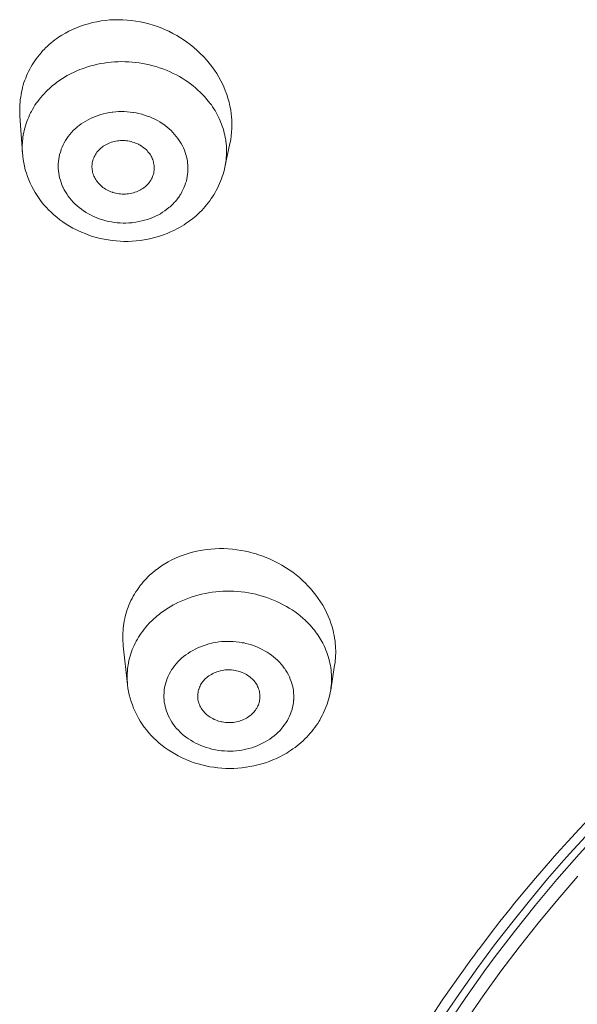
# Model space of a CAD drawing. Units: inches. Extents: x 31 to 749, y 30 to 1507.
# Drawn here: x 334 to 343, y 1457 to 1473 of the extents above; entities that cross this region are included whole.
import ezdxf

# ---------------------------------------------------------------- set-up
doc = ezdxf.new("R2010")
doc.units = ezdxf.units.IN
doc.header["$MEASUREMENT"] = 0
doc.layers.add('Layer 1', color=7, linetype='Continuous')

msp = doc.modelspace()

# ---------------------------------------------------------------- linework, layer by layer
at = {"layer": 'Layer 1', "color": 7, "lineweight": 15}
for points in [[(337.33, 1470.963), (337.342, 1471.023), (337.351, 1471.084), (337.357, 1471.146), (337.361, 1471.208), (337.361, 1471.271), (337.36, 1471.334), (337.355, 1471.396), (337.35, 1471.438), (337.342, 1471.501), (337.33, 1471.563), (337.315, 1471.626), (337.298, 1471.688), (337.278, 1471.749), (337.255, 1471.811), (337.23, 1471.871), (337.214, 1471.906), (337.185, 1471.966), (337.152, 1472.024), (337.117, 1472.082), (337.08, 1472.139), (337.04, 1472.194), (336.997, 1472.249), (336.952, 1472.303), (336.904, 1472.356), (336.854, 1472.407), (336.802, 1472.455), (336.748, 1472.502), (336.692, 1472.548), (336.634, 1472.591), (336.597, 1472.617), (336.537, 1472.657), (336.475, 1472.693), (336.412, 1472.728), (336.348, 1472.761), (336.282, 1472.791), (336.235, 1472.81), (336.169, 1472.836), (336.1, 1472.859), (336.031, 1472.879), (335.963, 1472.897), (335.892, 1472.912), (335.822, 1472.925), (335.752, 1472.934), (335.681, 1472.941), (335.611, 1472.945), (335.541, 1472.947), (335.47, 1472.945), (335.404, 1472.942), (335.334, 1472.936), (335.265, 1472.926), (335.195, 1472.914), (335.127, 1472.9), (335.06, 1472.883), (334.994, 1472.863), (334.93, 1472.842), (334.867, 1472.817), (334.806, 1472.791), (334.747, 1472.763), (334.69, 1472.732), (334.635, 1472.7), (334.582, 1472.666)], [(334.461, 1472.575), (334.431, 1472.548), (334.401, 1472.521), (334.372, 1472.493), (334.353, 1472.474), (334.325, 1472.445), (334.299, 1472.415), (334.273, 1472.384), (334.248, 1472.352), (334.223, 1472.32), (334.2, 1472.287), (334.178, 1472.254), (334.157, 1472.221), (334.137, 1472.187), (334.118, 1472.152), (334.1, 1472.117), (334.084, 1472.083), (334.068, 1472.047), (334.053, 1472.011), (334.04, 1471.975), (334.026, 1471.938), (334.015, 1471.9), (334.004, 1471.862), (333.995, 1471.824), (333.986, 1471.785), (333.979, 1471.746), (333.973, 1471.706), (333.967, 1471.667), (333.963, 1471.627), (333.96, 1471.587), (333.958, 1471.547), (333.958, 1471.522), (333.957, 1471.482), (333.958, 1471.442), (333.96, 1471.402)], [(334.992, 1472.172), (335.043, 1472.189), (335.096, 1472.205), (335.15, 1472.219), (335.203, 1472.232), (335.258, 1472.243), (335.312, 1472.252), (335.368, 1472.259), (335.424, 1472.266), (335.48, 1472.27), (335.536, 1472.273), (335.537, 1472.273), (335.594, 1472.274), (335.65, 1472.273), (335.706, 1472.271), (335.763, 1472.267), (335.819, 1472.262), (335.874, 1472.254), (335.93, 1472.245), (335.985, 1472.234), (336.039, 1472.223), (336.093, 1472.209), (336.147, 1472.194), (336.2, 1472.176), (336.217, 1472.171), (336.269, 1472.152), (336.321, 1472.131), (336.371, 1472.109), (336.421, 1472.085), (336.47, 1472.061), (336.518, 1472.034), (336.565, 1472.007), (336.61, 1471.979), (336.654, 1471.949), (336.697, 1471.917), (336.738, 1471.886), (336.778, 1471.853), (336.817, 1471.819), (336.854, 1471.784), (336.89, 1471.749), (336.924, 1471.712), (336.956, 1471.675), (336.987, 1471.638)], [(334.478, 1471.884), (334.5, 1471.902), (334.524, 1471.92), (334.547, 1471.938), (334.571, 1471.955), (334.594, 1471.972), (334.619, 1471.989), (334.643, 1472.004), (334.668, 1472.02), (334.693, 1472.034), (334.718, 1472.05)], [(334.009, 1471.065), (334.015, 1471.101), (334.022, 1471.137), (334.029, 1471.173), (334.038, 1471.209), (334.048, 1471.245), (334.059, 1471.281), (334.072, 1471.316), (334.086, 1471.351), (334.101, 1471.386), (334.116, 1471.421), (334.133, 1471.454), (334.144, 1471.476), (334.163, 1471.509), (334.182, 1471.543), (334.202, 1471.574), (334.223, 1471.607), (334.246, 1471.638), (334.27, 1471.669), (334.295, 1471.7), (334.321, 1471.73), (334.347, 1471.76), (334.375, 1471.788), (334.404, 1471.817), (334.433, 1471.844), (334.464, 1471.872), (334.478, 1471.884)], [(336.987, 1471.638), (337.009, 1471.609), (337.031, 1471.58), (337.051, 1471.549), (337.07, 1471.519), (337.09, 1471.489), (337.108, 1471.457), (337.126, 1471.425), (337.142, 1471.393), (337.157, 1471.361), (337.172, 1471.328)], [(333.96, 1471.402), (334, 1470.815)], [(334.88, 1471.227), (334.912, 1471.252), (334.945, 1471.277), (334.98, 1471.3), (335.016, 1471.322), (335.053, 1471.343), (335.092, 1471.362), (335.132, 1471.38), (335.173, 1471.397), (335.216, 1471.412), (335.258, 1471.426), (335.302, 1471.438), (335.347, 1471.449), (335.392, 1471.457), (335.438, 1471.464), (335.451, 1471.465), (335.497, 1471.47), (335.542, 1471.474), (335.588, 1471.474), (335.635, 1471.474), (335.681, 1471.472), (335.727, 1471.467), (335.772, 1471.461), (335.78, 1471.46), (335.825, 1471.452), (335.87, 1471.442), (335.915, 1471.431), (335.959, 1471.418), (336.003, 1471.403), (336.045, 1471.387), (336.086, 1471.369), (336.127, 1471.35), (336.165, 1471.329), (336.204, 1471.307), (336.241, 1471.283), (336.253, 1471.275), (336.288, 1471.25), (336.322, 1471.224), (336.354, 1471.197), (336.385, 1471.168), (336.414, 1471.139), (336.442, 1471.108), (336.468, 1471.077), (336.492, 1471.045), (336.504, 1471.028), (336.526, 1470.995), (336.547, 1470.961), (336.566, 1470.927), (336.583, 1470.892), (336.598, 1470.856), (336.612, 1470.82), (336.623, 1470.785), (336.633, 1470.749), (336.641, 1470.713), (336.647, 1470.676), (336.651, 1470.652), (336.654, 1470.615), (336.656, 1470.578), (336.656, 1470.541), (336.654, 1470.504), (336.651, 1470.468), (336.645, 1470.432), (336.638, 1470.396), (336.63, 1470.359), (336.619, 1470.324), (336.607, 1470.288), (336.592, 1470.253), (336.576, 1470.219), (336.559, 1470.185), (336.54, 1470.152), (336.528, 1470.133)], [(337.172, 1471.328), (337.18, 1471.308), (337.195, 1471.273), (337.207, 1471.238), (337.219, 1471.202), (337.229, 1471.166), (337.239, 1471.13), (337.247, 1471.094), (337.254, 1471.057), (337.261, 1471.02), (337.263, 1470.999), (337.268, 1470.962), (337.272, 1470.924), (337.274, 1470.887), (337.274, 1470.849), (337.274, 1470.812), (337.273, 1470.775), (337.271, 1470.739), (337.268, 1470.703), (337.263, 1470.667)], [(336.351, 1469.934), (336.319, 1469.908), (336.285, 1469.883), (336.25, 1469.86), (336.213, 1469.837), (336.174, 1469.816), (336.134, 1469.797), (336.093, 1469.778), (336.05, 1469.761), (336.006, 1469.746), (335.961, 1469.732), (335.916, 1469.72), (335.869, 1469.71), (335.822, 1469.701), (335.774, 1469.695), (335.757, 1469.693), (335.709, 1469.689), (335.662, 1469.686), (335.615, 1469.686), (335.568, 1469.688), (335.522, 1469.691), (335.475, 1469.697), (335.429, 1469.704), (335.382, 1469.712), (335.337, 1469.723), (335.292, 1469.737), (335.247, 1469.751), (335.217, 1469.762), (335.185, 1469.774), (335.143, 1469.793), (335.101, 1469.813), (335.06, 1469.835), (335.021, 1469.858), (334.983, 1469.882), (334.947, 1469.908), (334.912, 1469.934), (334.879, 1469.963), (334.878, 1469.963), (334.846, 1469.992), (334.816, 1470.023), (334.788, 1470.054), (334.761, 1470.086), (334.736, 1470.119), (334.713, 1470.153), (334.691, 1470.187), (334.671, 1470.222), (334.653, 1470.257), (334.651, 1470.264), (334.635, 1470.3), (334.62, 1470.337), (334.609, 1470.374), (334.598, 1470.412), (334.59, 1470.45), (334.583, 1470.488), (334.578, 1470.526), (334.576, 1470.563), (334.575, 1470.601), (334.576, 1470.638), (334.579, 1470.676), (334.583, 1470.713), (334.59, 1470.751), (334.598, 1470.788), (334.609, 1470.825), (334.621, 1470.862), (334.624, 1470.87), (334.638, 1470.906), (334.654, 1470.941), (334.672, 1470.975), (334.691, 1471.009), (334.713, 1471.042), (334.736, 1471.075), (334.761, 1471.107), (334.788, 1471.137), (334.816, 1471.168), (334.846, 1471.197), (334.877, 1471.224), (334.88, 1471.227)], [(335.263, 1470.891), (335.28, 1470.904), (335.298, 1470.918), (335.318, 1470.931), (335.338, 1470.942), (335.359, 1470.953), (335.381, 1470.964), (335.404, 1470.973), (335.427, 1470.981), (335.451, 1470.989), (335.475, 1470.994), (335.5, 1471), (335.526, 1471.004), (335.548, 1471.006), (335.573, 1471.009), (335.599, 1471.009), (335.624, 1471.009), (335.649, 1471.008), (335.668, 1471.006), (335.694, 1471.003), (335.719, 1470.998), (335.743, 1470.993), (335.768, 1470.986), (335.792, 1470.979), (335.815, 1470.97), (335.838, 1470.96), (335.861, 1470.95), (335.867, 1470.947), (335.888, 1470.935), (335.909, 1470.922), (335.929, 1470.909), (335.949, 1470.894), (335.967, 1470.879), (335.984, 1470.864), (336, 1470.848), (336.015, 1470.831), (336.029, 1470.814), (336.042, 1470.797), (336.054, 1470.779), (336.065, 1470.761), (336.074, 1470.743), (336.082, 1470.724), (336.09, 1470.704), (336.097, 1470.684), (336.102, 1470.663), (336.105, 1470.652), (336.109, 1470.632), (336.112, 1470.61), (336.113, 1470.589), (336.114, 1470.568), (336.114, 1470.548), (336.112, 1470.527), (336.11, 1470.508), (336.106, 1470.488), (336.101, 1470.47)], [(337.33, 1470.963), (337.248, 1470.581)], [(334, 1470.816), (334.005, 1470.761), (334.012, 1470.707), (334.021, 1470.652), (334.033, 1470.597), (334.047, 1470.542), (334.064, 1470.488), (334.082, 1470.433), (334.104, 1470.379), (334.127, 1470.326), (334.152, 1470.273), (334.177, 1470.226), (334.206, 1470.175), (334.237, 1470.127), (334.269, 1470.079), (334.303, 1470.032), (334.341, 1469.987), (334.379, 1469.943), (334.42, 1469.9), (334.463, 1469.859), (334.507, 1469.818), (334.554, 1469.779), (334.602, 1469.741), (334.651, 1469.706), (334.703, 1469.671), (334.756, 1469.638), (334.811, 1469.607), (334.866, 1469.578), (334.89, 1469.566), (334.948, 1469.54), (335.006, 1469.517), (335.065, 1469.495), (335.126, 1469.474), (335.187, 1469.456), (335.249, 1469.441), (335.312, 1469.427), (335.375, 1469.416), (335.439, 1469.407), (335.502, 1469.4), (335.566, 1469.396), (335.63, 1469.394), (335.695, 1469.394), (335.759, 1469.397), (335.823, 1469.401), (335.887, 1469.408), (335.891, 1469.409), (335.954, 1469.418), (336.018, 1469.43), (336.08, 1469.444), (336.142, 1469.46), (336.202, 1469.478), (336.262, 1469.498), (336.32, 1469.52), (336.377, 1469.544), (336.432, 1469.57), (336.486, 1469.598)], [(335.119, 1470.541), (335.117, 1470.56), (335.116, 1470.581), (335.116, 1470.601), (335.118, 1470.621), (335.12, 1470.642), (335.121, 1470.652), (335.125, 1470.672), (335.13, 1470.692), (335.137, 1470.712), (335.144, 1470.731), (335.152, 1470.749), (335.161, 1470.767), (335.172, 1470.786), (335.183, 1470.804), (335.196, 1470.821), (335.209, 1470.838), (335.224, 1470.854), (335.24, 1470.87), (335.256, 1470.885), (335.263, 1470.891)], [(335.969, 1470.27), (335.952, 1470.255), (335.932, 1470.242), (335.913, 1470.23), (335.893, 1470.218), (335.872, 1470.207), (335.85, 1470.197), (335.828, 1470.188), (335.804, 1470.18), (335.78, 1470.172), (335.756, 1470.166), (335.731, 1470.16), (335.727, 1470.16), (335.702, 1470.156), (335.677, 1470.153), (335.652, 1470.151), (335.626, 1470.151), (335.601, 1470.151), (335.575, 1470.153), (335.551, 1470.156), (335.525, 1470.16), (335.5, 1470.164), (335.475, 1470.171), (335.451, 1470.178), (335.444, 1470.18), (335.42, 1470.189), (335.398, 1470.198), (335.375, 1470.209), (335.353, 1470.22), (335.332, 1470.232), (335.312, 1470.244), (335.293, 1470.258), (335.275, 1470.273), (335.257, 1470.288), (335.24, 1470.304), (335.225, 1470.319), (335.211, 1470.337), (335.203, 1470.346), (335.189, 1470.365), (335.177, 1470.384), (335.166, 1470.403), (335.156, 1470.422), (335.147, 1470.441), (335.139, 1470.461), (335.132, 1470.481), (335.127, 1470.501), (335.123, 1470.521), (335.119, 1470.541)], [(336.101, 1470.47), (336.095, 1470.451), (336.088, 1470.432), (336.08, 1470.413), (336.07, 1470.395), (336.06, 1470.376), (336.048, 1470.357), (336.035, 1470.339), (336.021, 1470.323), (336.007, 1470.306), (336, 1470.3), (335.985, 1470.284), (335.969, 1470.27)], [(336.759, 1469.781), (336.787, 1469.805), (336.818, 1469.834), (336.847, 1469.861), (336.876, 1469.89), (336.904, 1469.92), (336.93, 1469.95), (336.956, 1469.981), (336.981, 1470.013), (337.006, 1470.045), (337.029, 1470.078), (337.048, 1470.107), (337.07, 1470.141), (337.091, 1470.176), (337.11, 1470.211), (337.13, 1470.247), (337.147, 1470.284), (337.164, 1470.32), (337.179, 1470.357), (337.194, 1470.395), (337.207, 1470.432), (337.219, 1470.469), (337.23, 1470.506), (337.24, 1470.543), (337.248, 1470.581)], [(336.528, 1470.133), (336.518, 1470.118), (336.508, 1470.104), (336.498, 1470.089), (336.488, 1470.075), (336.477, 1470.061), (336.466, 1470.047), (336.454, 1470.034), (336.442, 1470.021), (336.43, 1470.009), (336.418, 1469.996)], [(338.984, 1463.156), (338.968, 1463.214), (338.95, 1463.272), (338.929, 1463.329), (338.905, 1463.388), (338.878, 1463.445), (338.849, 1463.503), (338.817, 1463.56), (338.783, 1463.615), (338.746, 1463.67), (338.707, 1463.725), (338.666, 1463.777), (338.622, 1463.829), (338.576, 1463.879), (338.544, 1463.912), (338.495, 1463.958), (338.444, 1464.004), (338.392, 1464.047), (338.338, 1464.089), (338.281, 1464.129), (338.223, 1464.167), (338.163, 1464.203), (338.101, 1464.238), (338.038, 1464.269), (337.973, 1464.3), (337.908, 1464.327), (337.841, 1464.353), (337.773, 1464.375), (337.748, 1464.383), (337.718, 1464.392), (337.649, 1464.41), (337.579, 1464.426), (337.509, 1464.44), (337.44, 1464.451), (337.37, 1464.459), (337.299, 1464.465), (337.23, 1464.468), (337.161, 1464.468), (337.093, 1464.466), (337.024, 1464.462), (336.957, 1464.455), (336.89, 1464.446), (336.824, 1464.433), (336.771, 1464.421), (336.705, 1464.405), (336.642, 1464.386), (336.579, 1464.364), (336.517, 1464.341), (336.456, 1464.315), (336.397, 1464.287), (336.34, 1464.257), (336.285, 1464.225), (336.232, 1464.192), (336.181, 1464.156), (336.132, 1464.12), (336.085, 1464.082), (336.041, 1464.042)], [(335.938, 1463.935), (335.914, 1463.905), (335.89, 1463.875), (335.884, 1463.868), (335.861, 1463.837), (335.839, 1463.803), (335.816, 1463.771), (335.797, 1463.737), (335.777, 1463.704), (335.759, 1463.67), (335.741, 1463.635), (335.725, 1463.599), (335.71, 1463.564), (335.696, 1463.529), (335.683, 1463.493), (335.671, 1463.456), (335.66, 1463.42), (335.65, 1463.383), (335.641, 1463.346), (335.635, 1463.308), (335.628, 1463.27), (335.622, 1463.232), (335.618, 1463.193), (335.615, 1463.154), (335.613, 1463.114), (335.611, 1463.075), (335.611, 1463.036), (335.613, 1462.997), (335.613, 1462.99), (335.615, 1462.95), (335.619, 1462.912)], [(336.446, 1463.58), (336.496, 1463.605), (336.547, 1463.628), (336.599, 1463.65), (336.652, 1463.67), (336.706, 1463.69), (336.76, 1463.707), (336.816, 1463.723), (336.873, 1463.737), (336.93, 1463.749), (336.988, 1463.759), (337.046, 1463.768), (337.104, 1463.776), (337.157, 1463.78), (337.217, 1463.784), (337.276, 1463.786), (337.335, 1463.786), (337.394, 1463.784), (337.453, 1463.78), (337.511, 1463.775), (337.569, 1463.768), (337.627, 1463.759), (337.685, 1463.748), (337.742, 1463.736), (337.753, 1463.733), (337.809, 1463.718), (337.866, 1463.701), (337.921, 1463.684), (337.976, 1463.664), (338.03, 1463.643), (338.082, 1463.62), (338.134, 1463.595), (338.184, 1463.57), (338.234, 1463.543), (338.281, 1463.514), (338.327, 1463.485), (338.373, 1463.454), (338.416, 1463.422), (338.458, 1463.389), (338.498, 1463.355), (338.537, 1463.32), (338.574, 1463.284), (338.61, 1463.247), (338.643, 1463.209)], [(336.2, 1463.42), (336.223, 1463.438), (336.246, 1463.456), (336.271, 1463.473), (336.295, 1463.489), (336.319, 1463.506), (336.344, 1463.522), (336.37, 1463.537), (336.395, 1463.551), (336.421, 1463.566), (336.446, 1463.58)], [(340.798, 1457.027), (341.048, 1457.393), (341.307, 1457.756), (341.574, 1458.116), (341.849, 1458.472), (342.132, 1458.825), (342.424, 1459.173), (342.723, 1459.516), (343.03, 1459.855), (343.076, 1459.906), (343.392, 1460.24), (343.715, 1460.569), (344.046, 1460.894), (344.386, 1461.215), (344.732, 1461.532), (345.088, 1461.842), (345.45, 1462.149), (345.82, 1462.45), (346.197, 1462.746), (346.581, 1463.036), (346.972, 1463.32), (347.343, 1463.58)], [(335.993, 1463.225), (336.012, 1463.247), (336.031, 1463.267), (336.051, 1463.288), (336.071, 1463.308), (336.092, 1463.328), (336.113, 1463.347), (336.134, 1463.367), (336.155, 1463.385), (336.178, 1463.403), (336.2, 1463.42)], [(340.82, 1456.839), (341.114, 1457.274), (341.418, 1457.704), (341.57, 1457.91), (341.892, 1458.333), (342.226, 1458.75), (342.572, 1459.163), (342.929, 1459.569), (343.296, 1459.97), (343.676, 1460.365), (344.066, 1460.752), (344.218, 1460.899), (344.623, 1461.277), (345.038, 1461.65), (345.466, 1462.015), (345.902, 1462.372), (346.35, 1462.723), (346.807, 1463.065), (347.274, 1463.399), (347.406, 1463.491)], [(335.687, 1462.288), (335.684, 1462.323), (335.681, 1462.359), (335.68, 1462.395), (335.68, 1462.431), (335.681, 1462.467), (335.684, 1462.504), (335.687, 1462.54), (335.692, 1462.577), (335.696, 1462.602), (335.702, 1462.639), (335.71, 1462.675), (335.719, 1462.711), (335.728, 1462.746), (335.739, 1462.78), (335.75, 1462.815), (335.763, 1462.849), (335.778, 1462.883), (335.793, 1462.917), (335.81, 1462.951), (335.827, 1462.985), (335.845, 1463.018), (335.865, 1463.051), (335.886, 1463.083), (335.907, 1463.116), (335.931, 1463.147), (335.954, 1463.178), (335.979, 1463.208), (335.993, 1463.225)], [(338.643, 1463.209), (338.664, 1463.185), (338.683, 1463.161), (338.701, 1463.136), (338.72, 1463.112), (338.738, 1463.085), (338.755, 1463.06), (338.772, 1463.034), (338.788, 1463.007), (338.803, 1462.98), (338.818, 1462.953)], [(339.009, 1462.6), (339.015, 1462.638), (339.019, 1462.675), (339.022, 1462.713), (339.025, 1462.753), (339.026, 1462.792), (339.026, 1462.831), (339.025, 1462.871), (339.023, 1462.91), (339.019, 1462.95), (339.015, 1462.99), (339.009, 1463.03), (339.008, 1463.039), (339.001, 1463.078), (338.993, 1463.117), (338.984, 1463.156)], [(335.687, 1462.288), (335.619, 1462.912)], [(336.47, 1462.626), (336.496, 1462.656), (336.525, 1462.684), (336.555, 1462.712), (336.587, 1462.739), (336.621, 1462.764), (336.657, 1462.789), (336.694, 1462.813), (336.733, 1462.836), (336.773, 1462.857), (336.814, 1462.877), (336.858, 1462.895), (336.901, 1462.912), (336.946, 1462.927), (336.992, 1462.941), (337.038, 1462.952), (337.056, 1462.956), (337.102, 1462.966), (337.149, 1462.972), (337.196, 1462.978), (337.243, 1462.981), (337.29, 1462.982), (337.336, 1462.982), (337.383, 1462.98), (337.431, 1462.976), (337.478, 1462.97), (337.525, 1462.961), (337.556, 1462.956), (337.583, 1462.949), (337.63, 1462.937), (337.675, 1462.924), (337.72, 1462.908), (337.763, 1462.892), (337.805, 1462.873), (337.846, 1462.853), (337.886, 1462.832), (337.924, 1462.809), (337.959, 1462.787), (337.994, 1462.762), (338.028, 1462.735), (338.061, 1462.708), (338.092, 1462.679), (338.122, 1462.649), (338.15, 1462.619), (338.176, 1462.587), (338.2, 1462.555), (338.203, 1462.551), (338.226, 1462.517), (338.247, 1462.483), (338.266, 1462.448), (338.283, 1462.413), (338.298, 1462.377), (338.312, 1462.341), (338.323, 1462.305), (338.333, 1462.268), (338.341, 1462.232), (338.347, 1462.195), (338.351, 1462.159), (338.353, 1462.121), (338.353, 1462.084), (338.352, 1462.046), (338.351, 1462.037), (338.347, 1462), (338.342, 1461.962), (338.334, 1461.926), (338.325, 1461.889), (338.313, 1461.854), (338.301, 1461.819), (338.286, 1461.783), (338.269, 1461.749), (338.25, 1461.714), (338.229, 1461.68), (338.207, 1461.647), (338.184, 1461.615), (338.158, 1461.583), (338.155, 1461.579)], [(338.818, 1462.953), (338.823, 1462.943), (338.84, 1462.909), (338.856, 1462.875), (338.87, 1462.84), (338.884, 1462.806), (338.896, 1462.772), (338.907, 1462.738), (338.917, 1462.702), (338.926, 1462.667), (338.934, 1462.631), (338.941, 1462.594), (338.946, 1462.564), (338.951, 1462.527), (338.954, 1462.49), (338.957, 1462.453), (338.959, 1462.416), (338.959, 1462.38), (338.958, 1462.343), (338.957, 1462.307), (338.954, 1462.271), (338.95, 1462.237), (338.945, 1462.201)], [(338.155, 1461.579), (338.127, 1461.55), (338.099, 1461.521), (338.069, 1461.493), (338.037, 1461.466), (338.003, 1461.44), (337.968, 1461.415), (337.93, 1461.392), (337.892, 1461.369), (337.851, 1461.348), (337.809, 1461.328), (337.766, 1461.31), (337.723, 1461.293), (337.678, 1461.278), (337.633, 1461.265), (337.586, 1461.253), (337.568, 1461.249), (337.521, 1461.24), (337.475, 1461.233), (337.428, 1461.228), (337.382, 1461.224), (337.335, 1461.222), (337.288, 1461.223), (337.241, 1461.225), (337.193, 1461.229), (337.146, 1461.235), (337.099, 1461.243), (337.069, 1461.249), (337.041, 1461.255), (336.995, 1461.268), (336.949, 1461.282), (336.904, 1461.297), (336.861, 1461.313), (336.819, 1461.332), (336.778, 1461.352), (336.738, 1461.373), (336.7, 1461.396), (336.665, 1461.418), (336.63, 1461.443), (336.596, 1461.47), (336.563, 1461.497), (336.532, 1461.526), (336.502, 1461.556), (336.474, 1461.586), (336.448, 1461.618), (336.424, 1461.65), (336.42, 1461.655), (336.398, 1461.688), (336.377, 1461.723), (336.358, 1461.757), (336.341, 1461.792), (336.326, 1461.828), (336.313, 1461.865), (336.301, 1461.9), (336.291, 1461.936), (336.284, 1461.973), (336.277, 1462.009), (336.273, 1462.046), (336.271, 1462.084), (336.271, 1462.122), (336.273, 1462.159), (336.273, 1462.168), (336.277, 1462.206), (336.282, 1462.243), (336.29, 1462.279), (336.299, 1462.315), (336.311, 1462.351), (336.324, 1462.387), (336.339, 1462.422), (336.355, 1462.457), (336.374, 1462.492), (336.394, 1462.525), (336.417, 1462.558), (336.44, 1462.591), (336.466, 1462.621), (336.47, 1462.626)], [(338.945, 1462.201), (339.009, 1462.6)], [(336.908, 1462.354), (336.922, 1462.37), (336.938, 1462.385), (336.955, 1462.4), (336.972, 1462.414), (336.991, 1462.428), (337.011, 1462.441), (337.031, 1462.453), (337.053, 1462.465), (337.075, 1462.475), (337.097, 1462.485), (337.121, 1462.494), (337.145, 1462.501), (337.17, 1462.508), (337.18, 1462.511), (337.205, 1462.516), (337.23, 1462.52), (337.255, 1462.523), (337.281, 1462.525), (337.306, 1462.525), (337.331, 1462.525), (337.357, 1462.523), (337.382, 1462.52), (337.387, 1462.52), (337.412, 1462.516), (337.437, 1462.511), (337.462, 1462.504), (337.487, 1462.497), (337.51, 1462.489), (337.528, 1462.482), (337.551, 1462.472), (337.573, 1462.461), (337.595, 1462.449), (337.616, 1462.436), (337.635, 1462.423), (337.653, 1462.409), (337.671, 1462.394), (337.687, 1462.38), (337.703, 1462.364), (337.717, 1462.348), (337.731, 1462.332), (337.743, 1462.314), (337.754, 1462.297), (337.764, 1462.279), (337.773, 1462.26), (337.782, 1462.241), (337.79, 1462.22), (337.79, 1462.22), (337.796, 1462.199), (337.802, 1462.179), (337.806, 1462.158), (337.808, 1462.137), (337.811, 1462.117), (337.811, 1462.097), (337.811, 1462.077), (337.809, 1462.057), (337.806, 1462.038), (337.804, 1462.02)], [(338.24, 1461.192), (338.187, 1461.162), (338.132, 1461.133), (338.076, 1461.107), (338.019, 1461.082), (337.961, 1461.058), (337.901, 1461.037), (337.839, 1461.018), (337.777, 1461.001), (337.715, 1460.986), (337.651, 1460.974), (337.587, 1460.963), (337.584, 1460.963), (337.52, 1460.955), (337.455, 1460.95), (337.39, 1460.945), (337.325, 1460.945), (337.261, 1460.946), (337.197, 1460.95), (337.135, 1460.955), (337.07, 1460.963), (337.006, 1460.973), (336.943, 1460.986), (336.88, 1461.001), (336.818, 1461.018), (336.758, 1461.036), (336.698, 1461.058), (336.638, 1461.081), (336.613, 1461.092), (336.555, 1461.118), (336.499, 1461.147), (336.444, 1461.177), (336.391, 1461.209), (336.339, 1461.242), (336.288, 1461.277), (336.24, 1461.313), (336.194, 1461.352), (336.149, 1461.392), (336.106, 1461.433), (336.066, 1461.475), (336.027, 1461.518), (335.99, 1461.563), (335.955, 1461.608), (335.921, 1461.656), (335.89, 1461.705), (335.862, 1461.753), (335.834, 1461.804), (335.809, 1461.856), (335.785, 1461.909), (335.764, 1461.962), (335.746, 1462.017), (335.729, 1462.071), (335.715, 1462.125), (335.703, 1462.179), (335.694, 1462.233), (335.687, 1462.286)], [(336.817, 1462.046), (336.814, 1462.064), (336.813, 1462.084), (336.813, 1462.104), (336.813, 1462.124), (336.815, 1462.144), (336.818, 1462.165), (336.822, 1462.185), (336.827, 1462.205), (336.828, 1462.208), (336.834, 1462.228), (336.842, 1462.248), (336.85, 1462.266), (336.859, 1462.284), (336.869, 1462.301), (336.88, 1462.319), (336.893, 1462.336), (336.907, 1462.352), (336.908, 1462.354)], [(338.945, 1462.201), (338.938, 1462.164), (338.93, 1462.126), (338.921, 1462.089), (338.911, 1462.052), (338.9, 1462.014), (338.887, 1461.976), (338.874, 1461.939), (338.859, 1461.902), (338.843, 1461.865), (338.826, 1461.828), (338.808, 1461.792), (338.789, 1461.756), (338.769, 1461.721), (338.758, 1461.702), (338.737, 1461.667), (338.714, 1461.634), (338.69, 1461.601), (338.666, 1461.57), (338.642, 1461.538), (338.617, 1461.508)], [(337.717, 1461.851), (337.702, 1461.836), (337.686, 1461.82), (337.67, 1461.805), (337.652, 1461.791), (337.633, 1461.777), (337.613, 1461.764), (337.593, 1461.752), (337.571, 1461.741), (337.549, 1461.729), (337.527, 1461.72), (337.503, 1461.712), (337.483, 1461.705), (337.459, 1461.698), (337.435, 1461.692), (337.41, 1461.688), (337.385, 1461.684), (337.36, 1461.682), (337.334, 1461.681), (337.309, 1461.681), (337.283, 1461.681), (337.257, 1461.683), (337.232, 1461.687), (337.206, 1461.691), (337.192, 1461.694), (337.171, 1461.699), (337.146, 1461.705), (337.122, 1461.713), (337.099, 1461.723), (337.076, 1461.732), (337.055, 1461.743), (337.033, 1461.754), (337.013, 1461.766), (336.994, 1461.779), (336.975, 1461.793), (336.958, 1461.807), (336.942, 1461.822), (336.938, 1461.825), (336.922, 1461.841), (336.908, 1461.858), (336.893, 1461.876), (336.88, 1461.893), (336.869, 1461.913), (336.858, 1461.931), (336.848, 1461.95), (336.84, 1461.969), (336.832, 1461.989), (336.826, 1462.008), (336.821, 1462.027), (336.817, 1462.046)], [(337.804, 1462.02), (337.798, 1462.002), (337.793, 1461.983), (337.786, 1461.965), (337.779, 1461.948), (337.771, 1461.931), (337.761, 1461.913), (337.751, 1461.898), (337.74, 1461.881), (337.729, 1461.866), (337.717, 1461.851)], [(338.617, 1461.508), (338.59, 1461.477), (338.562, 1461.448), (338.533, 1461.419), (338.502, 1461.39), (338.471, 1461.362), (338.439, 1461.335), (338.407, 1461.308), (338.373, 1461.282), (338.338, 1461.257), (338.303, 1461.233), (338.267, 1461.21), (338.24, 1461.192)], [(341.346, 1458.081), (341.502, 1458.287), (341.661, 1458.491), (341.823, 1458.694), (341.896, 1458.783), (342.061, 1458.984), (342.229, 1459.184), (342.4, 1459.383), (342.574, 1459.58), (342.75, 1459.776), (342.929, 1459.971), (343.11, 1460.164), (343.295, 1460.356), (343.481, 1460.546), (343.671, 1460.735), (343.721, 1460.784)], [(342.911, 1459.221), (342.587, 1458.846), (342.273, 1458.466), (341.969, 1458.082), (341.675, 1457.693), (341.391, 1457.301), (341.116, 1456.906)], [(340.261, 1456.505), (340.735, 1457.23), (341.192, 1457.875)]]:
    msp.add_lwpolyline(points, dxfattribs=at)
for points in [[(334.582, 1472.666), (334.54, 1472.637), (334.5, 1472.607), (334.461, 1472.575)], [(334.992, 1472.172), (334.897, 1472.139), (334.806, 1472.099), (334.718, 1472.05)], [(334.009, 1471.065), (333.997, 1470.982), (333.995, 1470.899), (334, 1470.816)], [(337.248, 1470.581), (337.254, 1470.61), (337.259, 1470.638), (337.263, 1470.667)], [(336.351, 1469.934), (336.375, 1469.954), (336.397, 1469.974), (336.418, 1469.996)], [(336.486, 1469.598), (336.535, 1469.624), (336.583, 1469.652), (336.628, 1469.684)], [(336.628, 1469.684), (336.674, 1469.714), (336.717, 1469.747), (336.759, 1469.781)], [(336.041, 1464.042), (336.005, 1464.008), (335.971, 1463.972), (335.938, 1463.935)], [(341.346, 1458.081), (341.294, 1458.013), (341.243, 1457.944), (341.192, 1457.875)]]:
    msp.add_open_spline(points, degree=3, dxfattribs=at)

doc.saveas('drawing.dxf')
